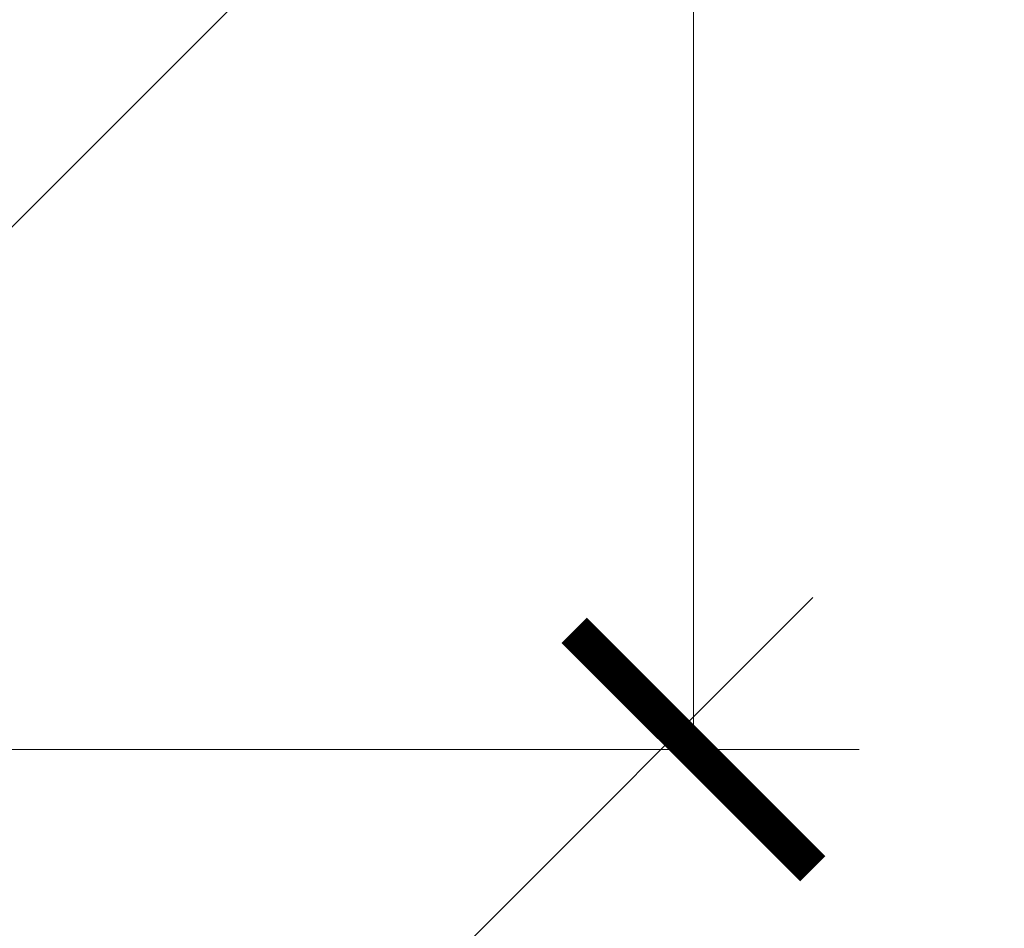
# Model space of a CAD drawing. Units: inches. Extents: x 80.7 to 91.6, y 32.4 to 45.2.
# Drawn here: x 89.7 to 90.1, y 35 to 35.3 of the extents above; entities that cross this region are included whole.
import ezdxf

# ---------------------------------------------------------------- set-up
doc = ezdxf.new("R2010")
doc.units = ezdxf.units.IN
doc.header["$MEASUREMENT"] = 0
doc.layers.get('0').update_dxf_attribs({"lineweight": 0})
doc.layers.get('Defpoints').update_dxf_attribs({"lineweight": 0})
doc.layers.add('ALUM', color=7, linetype='Continuous', lineweight=0)
doc.layers.add('DIMENSION', color=9, linetype='Continuous', lineweight=0)
doc.styles.add('BORDER', font='GOTHIC.TTF')
doc.dimstyles.new('aprop', dxfattribs={"dimtxt": 0.1, "dimasz": 0.09, "dimexe": 0.0625, "dimexo": 0.0625, "dimgap": 0.062, "dimtad": 1, "dimdec": 4, "dimzin": 3, "dimdsep": 46, "dimlunit": 4, "dimtxsty": 'BORDER', "dimblk": 'ARCHTICK', "dimcen": 0.09, "dimclrd": 256, "dimclre": 256, "dimclrt": 256, "dimazin": 0, "dimtfac": 1, "dimtdec": 4, "dimtix": 1, "dimtmove": 2, "dimatfit": 2, "dimldrblk": 'ARCHTICK', "dimfxl": 1, "dimfrac": 2, "dimtolj": 1, "dimtzin": 0, "dimlwd": -1, "dimlwe": -1, "dimarcsym": 0})

# ---------------------------------------------------------------- blocks, each defined once
blk = doc.blocks.new('_ArchTick')
at = {"color": 0, "linetype": 'ByBlock', "const_width": 0.15}
blk.add_lwpolyline([(-0.5, -0.5), (0.5, 0.5)], dxfattribs=at)
blk = doc.blocks.new('*D27')
at = {"layer": 'ALUM', "transparency": 16777216}
for p, q in [((89.46818, 39.04), (90.03674, 39.04)), ((89.97424, 39.04), (89.97424, 35.04)), ((89.46818, 35.04), (90.03674, 35.04))]:
    blk.add_line(p, q, dxfattribs=at)
at = {"layer": 'Defpoints', "color": 0, "transparency": 16777216}
for p in [(89.40568, 39.04), (89.40568, 35.04), (89.97424, 35.04)]:
    blk.add_point(p, dxfattribs=at)
at = {"layer": 'ALUM', "transparency": 16777216, "xscale": 0.09, "yscale": 0.09, "zscale": 0.09}
for p, rotation in [((89.97424, 39.04), 90), ((89.97424, 35.04), 270)]:
    blk.add_blockref('_ArchTick', p, dxfattribs=dict(at, rotation=rotation))
at = {"layer": 'ALUM', "transparency": 16777216, "insert": (89.86098, 37.04), "char_height": 0.1, "attachment_point": 5, "rotation": 90, "style": 'BORDER'}
blk.add_mtext('\\A1;4"', dxfattribs=at)

msp = doc.modelspace()

# ---------------------------------------------------------------- hatches: boundary and pattern name
at = {"layer": 'DIMENSION'}
h = msp.add_hatch(dxfattribs=at)
h.set_pattern_fill('ANSI36', color=256, scale=2.5)
h.set_pattern_definition([(45, (-2.1812, -10.6993), (0.16572815, 0.6076699), [0.78125, -0.15625, 0, -0.15625])])
h.paths.add_polyline_path([(89.46818, 44.98323), (91.3893, 44.98323), (91.3893, 34.15154), (89.46818, 34.15154)])

# ---------------------------------------------------------------- dimensions: what is measured, and where the dimension line sits
at = {"layer": 'ALUM'}
dim = msp.add_linear_dim(base=(89.97424, 35.04), p1=(89.40568, 39.04), p2=(89.40568, 35.04), angle=90, dimstyle='aprop', dxfattribs=at)
dim.commit()
dim.dimension.update_dxf_attribs({"geometry": '*D27', "text_midpoint": (89.86098, 37.04)})

doc.saveas('drawing.dxf')
